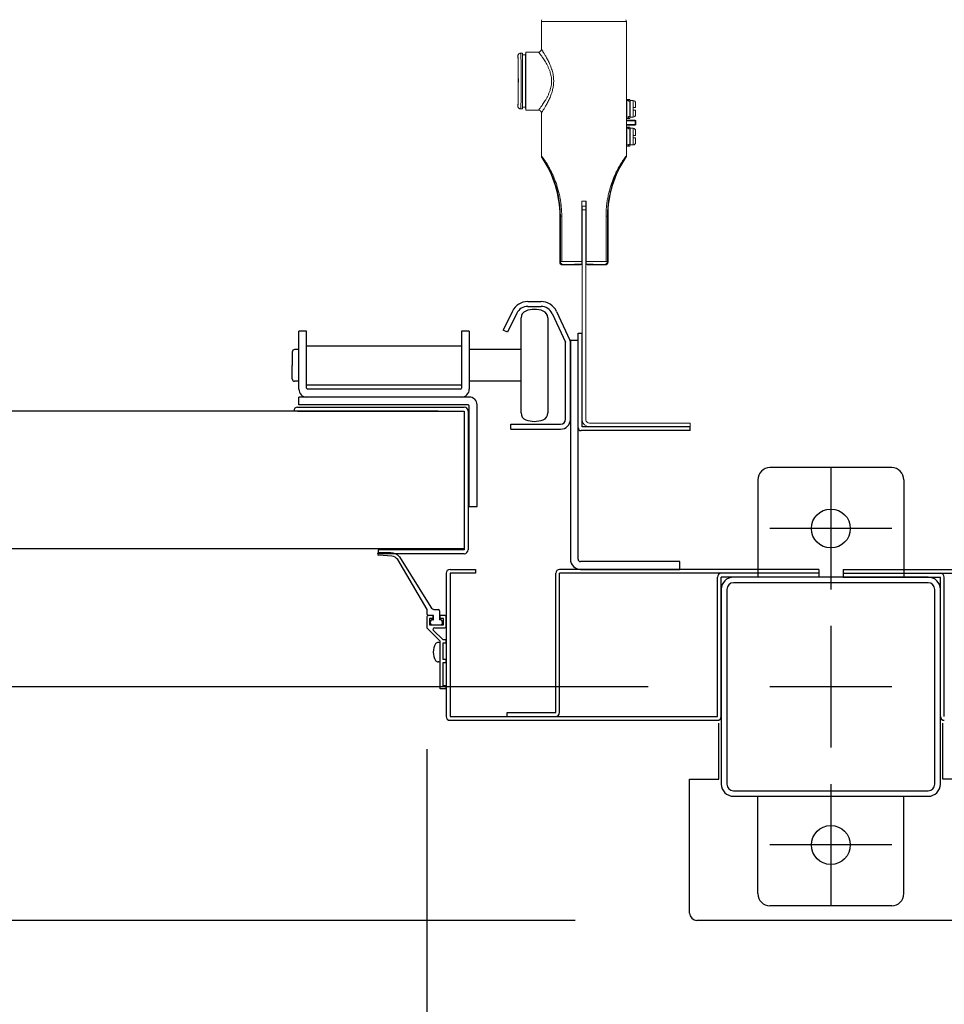
# Model space of a CAD drawing. Extents: x 755 to 41334, y -5742 to 22569.
# Drawn here: x 11871 to 12251, y 10220 to 10624 of the extents above; entities that cross this region are included whole.
import ezdxf

# ---------------------------------------------------------------- set-up
doc = ezdxf.new("R2010")
doc.units = 0
doc.header["$LTSCALE"] = 20
doc.header["$PDMODE"] = 3
doc.header["$PDSIZE"] = 2
doc.linetypes.add('CENTER', pattern=[2, 1.25, -0.25, 0.25, -0.25])
doc.linetypes.add('SLD-Solid', pattern=[0])
doc.layers.get('0').update_dxf_attribs({"linetype": 'CONTINUOUS'})
doc.layers.get('DEFPOINTS').update_dxf_attribs({"linetype": 'CONTINUOUS'})
for name, color, linetype in [('センター', 3, 'CENTER'), ('寸法', 4, 'CONTINUOUS'), ('部品', 7, 'CONTINUOUS'), ('部品1', 7, 'CONTINUOUS')]:
    doc.layers.add(name, color=color, linetype=linetype)
doc.styles.add('STYLE1', font='isocp.shx', dxfattribs={"bigfont": 'bigfont.shx'})
doc.dimstyles.new('INABA_S100-2023', dxfattribs={"dimscale": 100, "dimtxt": 3, "dimasz": 2.5, "dimexe": 1.5, "dimexo": 0.5, "dimgap": 1, "dimtad": 3, "dimdec": 1, "dimdsep": 46, "dimtxsty": 'STYLE1', "dimblk1": 'DOTSMALL', "dimblk2": 'DOTSMALL', "dimsah": 1, "dimcen": 0, "dimclrt": 7, "dimadec": 0, "dimazin": 0, "dimtfac": 1, "dimtdec": 1, "dimtix": 1, "dimtmove": 0, "dimatfit": 3, "dimldrblk": 'DOTSMALL', "dimfxl": 1, "dimtolj": 1, "dimtzin": 0, "dimarcsym": 0})

# ---------------------------------------------------------------- blocks, each defined once
blk = doc.blocks.new('_DOTSMALL')
at = {"color": 0, "linetype": 'ByBlock', "ltscale": 50, "const_width": 0.5}
blk.add_lwpolyline([(-0.0625, 0, 1), (0.0625, 0, 1)], format="xyb", close=True, dxfattribs=at)
blk = doc.blocks.new('*D26')
at = {"layer": 'DEFPOINTS', "color": 0, "ltscale": 50}
for p in [(12179.6, 10350.3), (11552.64, 10254.3), (12149.6, 10254.3)]:
    blk.add_point(p, dxfattribs=at)
at = {"layer": '寸法', "color": 0, "lineweight": -2, "ltscale": 50}
for p, q in [((11552.64, 10350.3), (11552.64, 10600.3)), ((12129.6, 10350.3), (11402.64, 10350.3)), ((11552.64, 10350.3), (11552.64, 10254.3)), ((12099.6, 10254.3), (11402.64, 10254.3)), ((11552.64, 10254.3), (11552.64, 9196.99))]:
    blk.add_line(p, q, dxfattribs=at)
at = {"layer": '寸法', "color": 0, "lineweight": -2, "ltscale": 50, "xscale": 250, "yscale": 250, "zscale": 250}
for p, rotation in [((11552.64, 10350.3), 270), ((11552.64, 10254.3), 90)]:
    blk.add_blockref('_DOTSMALL', p, dxfattribs=dict(at, rotation=rotation))
at = {"layer": '寸法', "color": 7, "ltscale": 50, "insert": (11302.64, 9475.65), "char_height": 300, "attachment_point": 5, "rotation": 90, "style": 'STYLE1'}
blk.add_mtext('\\A1;96', dxfattribs=at)
blk = doc.blocks.new('*D27')
at = {"layer": 'DEFPOINTS', "color": 0, "ltscale": 50}
for p in [(12114.6, 15950.3), (11552.64, 10350.3), (12179.6, 10350.3)]:
    blk.add_point(p, dxfattribs=at)
at = {"layer": '寸法', "color": 0, "lineweight": -2, "ltscale": 50}
for p, q in [((12064.6, 15950.3), (11402.64, 15950.3)), ((11552.64, 15950.3), (11552.64, 10350.3)), ((12129.6, 10350.3), (11402.64, 10350.3))]:
    blk.add_line(p, q, dxfattribs=at)
at = {"layer": '寸法', "color": 0, "lineweight": -2, "ltscale": 50, "xscale": 250, "yscale": 250, "zscale": 250}
for p, rotation in [((11552.64, 15950.3), 90), ((11552.64, 10350.3), 270)]:
    blk.add_blockref('_DOTSMALL', p, dxfattribs=dict(at, rotation=rotation))
at = {"layer": '寸法', "color": 7, "ltscale": 50, "insert": (11302.64, 13150.3), "char_height": 300, "attachment_point": 5, "rotation": 90, "style": 'STYLE1'}
blk.add_mtext('\\A1;5600', dxfattribs=at)
blk = doc.blocks.new('*D79')
at = {"layer": 'DEFPOINTS', "color": 0, "ltscale": 50}
for p in [(6370.6, 10374.71), (12038.6, 10374.71), (12038.6, 7941.96)]:
    blk.add_point(p, dxfattribs=at)
at = {"layer": '寸法', "color": 0, "lineweight": -2, "ltscale": 50}
for p, q in [((6370.6, 10324.71), (6370.6, 7791.96)), ((12038.6, 10324.71), (12038.6, 7791.96)), ((6370.6, 7941.96), (12038.6, 7941.96))]:
    blk.add_line(p, q, dxfattribs=at)
at = {"layer": '寸法', "color": 0, "lineweight": -2, "ltscale": 50, "xscale": 250, "yscale": 250, "zscale": 250, "rotation": 180}
blk.add_blockref('_DOTSMALL', (6370.6, 7941.96), dxfattribs=at)
at = {"layer": '寸法', "color": 0, "lineweight": -2, "ltscale": 50, "xscale": 250, "yscale": 250, "zscale": 250}
blk.add_blockref('_DOTSMALL', (12038.6, 7941.96), dxfattribs=at)
at = {"layer": '寸法', "color": 7, "ltscale": 50, "insert": (9204.6, 8441.96), "char_height": 300, "attachment_point": 5, "style": 'STYLE1'}
blk.add_mtext('\\A1;有効開口部間口\\P5668', dxfattribs=at)
blk = doc.blocks.new('*D81')
at = {"layer": 'DEFPOINTS', "color": 0, "ltscale": 50}
for p in [(12146.6, 10257.3), (12262.6, 10257.3), (12262.6, 7941.96)]:
    blk.add_point(p, dxfattribs=at)
at = {"layer": '寸法', "color": 0, "lineweight": -2, "ltscale": 50}
for p, q in [((12146.6, 10207.3), (12146.6, 7791.96)), ((12262.6, 10207.3), (12262.6, 7791.96)), ((12146.6, 7941.96), (11896.6, 7941.96)), ((12146.6, 7941.96), (12262.6, 7941.96)), ((12146.6, 7941.96), (12262.6, 7941.96)), ((12204.6, 7941.96), (12241.75, 7203.67)), ((12262.6, 7941.96), (12512.6, 7941.96)), ((12241.75, 7203.67), (12876.63, 7203.67))]:
    blk.add_line(p, q, dxfattribs=at)
at = {"layer": '寸法', "color": 0, "lineweight": -2, "ltscale": 50, "xscale": 250, "yscale": 250, "zscale": 250}
blk.add_blockref('_DOTSMALL', (12146.6, 7941.96), dxfattribs=at)
at = {"layer": '寸法', "color": 0, "lineweight": -2, "ltscale": 50, "xscale": 250, "yscale": 250, "zscale": 250, "rotation": 180}
blk.add_blockref('_DOTSMALL', (12262.6, 7941.96), dxfattribs=at)
at = {"layer": '寸法', "color": 7, "ltscale": 50, "insert": (12559.19, 7453.67), "char_height": 300, "attachment_point": 5, "style": 'STYLE1'}
blk.add_mtext('\\A1;116', dxfattribs=at)
blk = doc.blocks.new('*D82')
at = {"layer": 'DEFPOINTS', "color": 0, "ltscale": 50}
for p in [(12370.6, 10374.71), (12262.6, 10257.3), (12262.6, 7941.96)]:
    blk.add_point(p, dxfattribs=at)
at = {"layer": '寸法', "color": 0, "lineweight": -2, "ltscale": 50}
for p, q in [((12370.6, 10324.71), (12370.6, 7791.96)), ((12262.6, 10207.3), (12262.6, 7791.96)), ((12262.6, 7941.96), (12012.6, 7941.96)), ((12370.6, 7941.96), (12262.6, 7941.96)), ((12370.6, 7941.96), (12620.6, 7941.96))]:
    blk.add_line(p, q, dxfattribs=at)
at = {"layer": '寸法', "color": 0, "lineweight": -2, "ltscale": 50, "xscale": 250, "yscale": 250, "zscale": 250}
blk.add_blockref('_DOTSMALL', (12262.6, 7941.96), dxfattribs=at)
at = {"layer": '寸法', "color": 0, "lineweight": -2, "ltscale": 50, "xscale": 250, "yscale": 250, "zscale": 250, "rotation": 180}
blk.add_blockref('_DOTSMALL', (12370.6, 7941.96), dxfattribs=at)
at = {"layer": '寸法', "color": 7, "ltscale": 50, "insert": (12666.5, 8152.89), "char_height": 300, "attachment_point": 5, "style": 'STYLE1'}
blk.add_mtext('\\A1;108', dxfattribs=at)
blk = doc.blocks.new('*D85')
at = {"layer": 'DEFPOINTS', "color": 0, "ltscale": 50}
for p in [(12038.6, 10374.71), (12146.6, 10257.3), (12146.6, 7941.96)]:
    blk.add_point(p, dxfattribs=at)
at = {"layer": '寸法', "color": 0, "lineweight": -2, "ltscale": 50}
for p, q in [((12038.6, 10324.71), (12038.6, 7791.96)), ((12146.6, 10207.3), (12146.6, 7791.96)), ((12038.6, 7941.96), (11788.6, 7941.96)), ((12038.6, 7941.96), (12146.6, 7941.96)), ((12146.6, 7941.96), (12396.6, 7941.96))]:
    blk.add_line(p, q, dxfattribs=at)
at = {"layer": '寸法', "color": 0, "lineweight": -2, "ltscale": 50, "xscale": 250, "yscale": 250, "zscale": 250}
blk.add_blockref('_DOTSMALL', (12038.6, 7941.96), dxfattribs=at)
at = {"layer": '寸法', "color": 0, "lineweight": -2, "ltscale": 50, "xscale": 250, "yscale": 250, "zscale": 250, "rotation": 180}
blk.add_blockref('_DOTSMALL', (12146.6, 7941.96), dxfattribs=at)
at = {"layer": '寸法', "color": 7, "ltscale": 50, "insert": (11742.7, 8152.89), "char_height": 300, "attachment_point": 5, "style": 'STYLE1'}
blk.add_mtext('\\A1;108', dxfattribs=at)

msp = doc.modelspace()

# ---------------------------------------------------------------- linework, layer by layer
at = {"layer": 'センター', "ltscale": 5}
for p, q in [((12204.6, 10440.3), (12204.6, 10390.3)), ((12229.6, 10415.3), (12179.6, 10415.3)), ((12204.6, 10375.3), (12204.6, 10325.3)), ((12229.6, 10350.3), (12179.6, 10350.3)), ((12204.6, 10310.3), (12204.6, 10260.3)), ((12229.6, 10285.3), (12179.6, 10285.3))]:
    msp.add_line(p, q, dxfattribs=at)
at = {"layer": '部品', "linetype": 'SLD-Solid', "lineweight": 15}
for p, q in [((12120.62, 10623.63), (12085.7, 10623.63)), ((12085.7, 10623.63), (12085.7, 10612.19)), ((12120.62, 10568.35), (12120.62, 10623.63)), ((12120.62, 10592.3), (12120.62, 10623.63)), ((12076.06, 10609.34), (12076.06, 10608.61)), ((12077.91, 10610.51), (12077.23, 10610.51)), ((12077.91, 10587.65), (12077.91, 10610.51)), ((12077.97, 10609.85), (12077.91, 10610.51)), ((12077.97, 10588.31), (12077.97, 10609.85)), ((12079.24, 10609.85), (12077.97, 10609.85)), ((12079.34, 10611.02), (12079.24, 10609.85)), ((12079.24, 10588.31), (12079.24, 10609.85)), ((12079.34, 10611.02), (12079.34, 10587.14)), ((12084.53, 10611.02), (12079.34, 10611.02)), ((12076.06, 10589.56), (12076.06, 10588.82)), ((12120.62, 10590.94), (12120.63, 10590.83)), ((12120.63, 10591.58), (12121.47, 10591.58)), ((12120.63, 10591.58), (12120.63, 10591.08)), ((12120.63, 10591.08), (12120.63, 10590.87)), ((12121.47, 10591.08), (12120.63, 10591.08)), ((12120.63, 10590.87), (12120.83, 10590.87)), ((12120.63, 10590.83), (12120.63, 10590.87)), ((12120.63, 10590.83), (12120.63, 10584.53)), ((12120.83, 10590.87), (12120.83, 10584.5)), ((12121.47, 10591.58), (12121.47, 10591.08)), ((12121.98, 10591.58), (12121.47, 10591.58)), ((12121.47, 10591.08), (12121.47, 10590.87)), ((12121.47, 10590.87), (12121.98, 10590.87)), ((12121.98, 10591.58), (12121.98, 10590.87)), ((12121.98, 10584.5), (12121.98, 10590.87)), ((12122.23, 10589.46), (12121.98, 10589.46)), ((12123.41, 10591.08), (12122.23, 10591.08)), ((12122.23, 10591.08), (12122.23, 10584.28)), ((12123.41, 10588.18), (12123.41, 10591.08)), ((12077.23, 10587.65), (12077.91, 10587.65)), ((12077.91, 10587.65), (12077.97, 10588.31)), ((12077.97, 10588.31), (12079.24, 10588.31)), ((12079.24, 10588.31), (12079.34, 10587.14)), ((12084.53, 10587.14), (12079.34, 10587.14)), ((12085.7, 10585.98), (12085.7, 10568.35)), ((12120.66, 10588.51), (12120.63, 10588.51)), ((12120.78, 10586.86), (12120.63, 10586.86)), ((12120.72, 10588.51), (12120.66, 10588.51)), ((12120.83, 10588.51), (12120.72, 10588.51)), ((12120.83, 10586.86), (12120.78, 10586.86)), ((12121.98, 10585.91), (12122.23, 10585.91)), ((12123.41, 10588.18), (12123.41, 10587.19)), ((12123.41, 10584.28), (12123.41, 10587.19)), ((12120.62, 10584.43), (12120.63, 10584.53)), ((12120.62, 10583), (12120.62, 10583.13)), ((12120.62, 10580.85), (12120.62, 10580.98)), ((12120.63, 10584.53), (12120.63, 10584.5)), ((12120.63, 10584.5), (12120.63, 10584.29)), ((12120.63, 10584.5), (12120.83, 10584.5)), ((12120.63, 10584.29), (12121.47, 10584.29)), ((12120.63, 10584.29), (12120.63, 10583.78)), ((12120.63, 10583.78), (12121.47, 10583.78)), ((12120.75, 10582.97), (12124.27, 10582.97)), ((12124.27, 10582.72), (12120.75, 10582.72)), ((12120.75, 10581.26), (12124.27, 10581.26)), ((12124.27, 10581.01), (12120.75, 10581.01)), ((12121.47, 10584.5), (12121.98, 10584.5)), ((12121.47, 10584.5), (12121.47, 10584.29)), ((12121.47, 10584.29), (12121.47, 10583.78)), ((12121.47, 10583.78), (12121.98, 10583.78)), ((12121.98, 10584.5), (12121.98, 10583.78)), ((12122.23, 10584.28), (12123.41, 10584.28)), ((12124.27, 10582.97), (12124.27, 10582.72)), ((12124.27, 10581.26), (12124.27, 10582.72)), ((12124.27, 10582.72), (12124.53, 10582.72)), ((12124.27, 10581.26), (12124.53, 10581.26)), ((12124.27, 10581.26), (12124.27, 10581.01)), ((12124.53, 10582.72), (12124.53, 10581.26)), ((12120.62, 10579.54), (12120.63, 10579.43)), ((12120.63, 10580.18), (12121.47, 10580.18)), ((12120.63, 10580.18), (12120.63, 10579.68)), ((12120.63, 10579.68), (12120.63, 10579.47)), ((12121.47, 10579.68), (12120.63, 10579.68)), ((12120.63, 10579.47), (12120.83, 10579.47)), ((12120.63, 10579.47), (12120.63, 10579.43)), ((12120.63, 10579.43), (12120.63, 10573.13)), ((12120.63, 10577.11), (12120.66, 10577.11)), ((12120.66, 10577.11), (12120.72, 10577.11)), ((12120.72, 10577.11), (12120.83, 10577.11)), ((12120.83, 10579.47), (12120.83, 10573.1)), ((12121.47, 10580.18), (12121.47, 10579.68)), ((12121.98, 10580.18), (12121.47, 10580.18)), ((12121.47, 10579.68), (12121.47, 10579.47)), ((12121.47, 10579.47), (12121.98, 10579.47)), ((12121.98, 10580.18), (12121.98, 10579.47)), ((12121.98, 10573.1), (12121.98, 10579.47)), ((12122.23, 10578.06), (12121.98, 10578.06)), ((12123.41, 10579.68), (12122.23, 10579.68)), ((12122.23, 10579.68), (12122.23, 10572.88)), ((12123.41, 10576.78), (12123.41, 10579.68)), ((12123.41, 10576.78), (12123.41, 10575.79)), ((12120.62, 10573.03), (12120.63, 10573.13)), ((12120.78, 10575.46), (12120.63, 10575.46)), ((12120.63, 10573.13), (12120.63, 10573.1)), ((12120.63, 10573.1), (12120.63, 10572.89)), ((12120.63, 10573.1), (12120.83, 10573.1)), ((12120.63, 10572.89), (12121.47, 10572.89)), ((12120.63, 10572.89), (12120.63, 10572.38)), ((12120.83, 10575.46), (12120.78, 10575.46)), ((12121.47, 10573.1), (12121.98, 10573.1)), ((12121.47, 10573.1), (12121.47, 10572.89)), ((12121.47, 10572.89), (12121.47, 10572.38)), ((12121.98, 10574.51), (12122.23, 10574.51)), ((12121.98, 10573.1), (12121.98, 10572.38)), ((12122.23, 10572.88), (12123.41, 10572.88)), ((12123.41, 10572.88), (12123.41, 10575.79)), ((12120.62, 10568.35), (12120.62, 10571.68)), ((12120.63, 10572.38), (12121.47, 10572.38)), ((12121.47, 10572.38), (12121.98, 10572.38)), ((12102.29, 10525), (12102.29, 10549.71)), ((12102.29, 10549.71), (12104.04, 10549.71)), ((12102.3, 10549.71), (12102.3, 10525.83)), ((12104.03, 10549.71), (12104.03, 10525.83)), ((12104.04, 10549.71), (12104.04, 10525)), ((12102.4, 10547.75), (12103.92, 10547.75)), ((12102.4, 10546.23), (12102.4, 10547.75)), ((12103.92, 10546.23), (12102.4, 10546.23)), ((12102.4, 10462.49), (12102.4, 10546.23)), ((12103.92, 10547.75), (12103.92, 10546.23)), ((12103.92, 10546.23), (12103.92, 10462.49)), ((12093.5, 10543.61), (12093.26, 10543.61)), ((12093.26, 10543.61), (12093.26, 10524.71)), ((12094.06, 10543.61), (12093.5, 10543.61)), ((12093.5, 10524.95), (12093.5, 10543.61)), ((12094.06, 10543.61), (12094.06, 10524.95)), ((12112.27, 10524.95), (12112.27, 10543.61)), ((12112.82, 10543.61), (12112.27, 10543.61)), ((12112.82, 10543.61), (12113.07, 10543.61)), ((12112.82, 10543.61), (12112.82, 10524.95)), ((12113.07, 10524.71), (12113.07, 10543.61)), ((12093.26, 10524.71), (12093.5, 10524.95)), ((12094.06, 10524.95), (12093.5, 10524.95)), ((12102.3, 10525.83), (12102.31, 10524.19)), ((12102.4, 10525.83), (12102.3, 10525.83)), ((12102.31, 10524.19), (12102.4, 10524.19)), ((12104.03, 10525.83), (12103.92, 10525.83)), ((12103.92, 10524.19), (12104.02, 10524.19)), ((12104.03, 10525.83), (12104.02, 10524.19)), ((12112.27, 10524.95), (12112.82, 10524.95)), ((12112.82, 10524.95), (12113.07, 10524.71)), ((12094.67, 10523.79), (12094.42, 10523.54)), ((12094.42, 10523.54), (12101.44, 10523.54)), ((12101.44, 10523.54), (12101.56, 10523.79)), ((12101.56, 10523.79), (12102.4, 10523.79)), ((12101.58, 10523.79), (12102.4, 10523.79)), ((12102.32, 10523.82), (12102.31, 10523.83)), ((12102.4, 10523.82), (12102.32, 10523.82)), ((12104.01, 10523.82), (12103.92, 10523.82)), ((12103.92, 10523.79), (12104.74, 10523.79)), ((12103.92, 10523.79), (12104.76, 10523.79)), ((12104.02, 10523.83), (12104.01, 10523.82)), ((12104.67, 10523.61), (12104.86, 10523.59)), ((12104.76, 10523.79), (12104.86, 10523.59)), ((12106.79, 10523.54), (12111.9, 10523.54)), ((12106.79, 10523.54), (12106.79, 10523.54)), ((12111.9, 10523.54), (12111.66, 10523.79)), ((12102.4, 10462.49), (12102.4, 10460.15)), ((12102.4, 10460.15), (12102.42, 10459.85)), ((12103.92, 10460.15), (12103.92, 10462.49)), ((12103.92, 10460.15), (12103.95, 10459.85)), ((12105.45, 10458.63), (12142.79, 10458.63)), ((12142.79, 10457.1), (12105.45, 10457.1)), ((12142.79, 10458.63), (12146.85, 10458.63)), ((12146.85, 10457.1), (12142.79, 10457.1)), ((12146.85, 10458.63), (12146.85, 10457.1))]:
    msp.add_line(p, q, dxfattribs=at)
at = {"layer": '部品', "linetype": 'Continuous'}
for p, q in [((12080.1, 10508.5), (12085.6, 10508.5)), ((12073.81, 10504.57), (12070.01, 10496.78)), ((12080.1, 10506.5), (12085.6, 10506.5)), ((12091.94, 10504.46), (12097.41, 10492.73)), ((12075.61, 10503.69), (12071.81, 10495.9)), ((12090.13, 10503.61), (12095.6, 10491.89)), ((11989.29, 10496.3), (11986.09, 10496.3)), ((11986.09, 10472.5), (11986.09, 10496.3)), ((11989.29, 10473), (11989.29, 10496.3)), ((12056.09, 10496.3), (12052.89, 10496.3)), ((12052.89, 10496.3), (12052.89, 10473)), ((12056.09, 10496.3), (12056.09, 10472.5)), ((12071.81, 10495.9), (12070.01, 10496.78)), ((12095.6, 10460.1), (12095.6, 10491.89)), ((12097.6, 10492.5), (12097.6, 10402.7)), ((12100.8, 10492.5), (12097.6, 10492.5)), ((12097.6, 10460.1), (12097.6, 10491.89)), ((12100.8, 10456.7), (12100.8, 10495.5)), ((12100.8, 10402.7), (12100.8, 10492.5)), ((12102.4, 10457.1), (12102.4, 10495.5)), ((12052.89, 10490.25), (11989.29, 10490.25)), ((11989.29, 10474.35), (12052.89, 10474.35)), ((12052.39, 10472.5), (11989.79, 10472.5)), ((11986.09, 10466.1), (11986.09, 10469.3)), ((12056.09, 10469.3), (11986.09, 10469.3)), ((12055.59, 10466.1), (11986.09, 10466.1)), ((12056.09, 10424.3), (12056.09, 10465.6)), ((12059.29, 10424.3), (12059.29, 10466.1)), ((12073.1, 10458.1), (12093.6, 10458.1)), ((12073.1, 10456.1), (12073.1, 10458.1)), ((12073.1, 10456.1), (12093.6, 10456.1)), ((12056.09, 10424.3), (12059.29, 10424.3)), ((12142.6, 10401.7), (12101.8, 10401.7)), ((12142.6, 10398.5), (12142.6, 10401.7)), ((12101.8, 10398.5), (12142.6, 10398.5))]:
    msp.add_line(p, q, dxfattribs=at)
at = {"layer": '部品'}
for p, q in [((12077.35, 10462.76), (12077.35, 10501.84)), ((12088.35, 10501.84), (12088.35, 10462.76)), ((12100.8, 10495.5), (12102.4, 10495.5)), ((11983.35, 10487.8), (11983.35, 10482.3)), ((11986.09, 10488.8), (11984.35, 10488.8)), ((12077.35, 10488.8), (12056.09, 10488.8)), ((11983.35, 10476.8), (11983.35, 10482.3)), ((11986.09, 10475.8), (11984.35, 10475.8)), ((12077.35, 10475.8), (12056.09, 10475.8)), ((12043.34, 10463.55), (6365.86, 10463.55)), ((11985.6, 10465.15), (12054, 10465.15)), ((11985.6, 10463.55), (12054, 10463.55)), ((12054, 10463.55), (12054, 10406.55)), ((12054, 10463.55), (12054, 10463.55)), ((12055.6, 10463.55), (12055.6, 10406.55)), ((12054, 10456.55), (12054, 10456.55)), ((12146.8, 10455.5), (12102, 10455.5)), ((12146.8, 10457.1), (12102.4, 10457.1)), ((12146.8, 10455.5), (12146.8, 10457.1)), ((6355.2, 10407.05), (12054, 10407.05)), ((12054, 10406.55), (12018.6, 10406.55)), ((12018.6, 10406.55), (12018.6, 10404.95)), ((12054, 10404.95), (12018.6, 10404.95)), ((12023.83, 10405.3), (12018.93, 10405.3)), ((12024.24, 10403.95), (12018.93, 10404.3)), ((12027.45, 10403.68), (12040.28, 10383.04)), ((12038.85, 10382), (12026.74, 10402.5)), ((12038.6, 10379), (12038.6, 10374.71)), ((12038.85, 10380), (12038.85, 10382)), ((12041.1, 10379.5), (12039.1, 10379.5)), ((12041.35, 10379.5), (12039.35, 10379.5)), ((12041.1, 10379.5), (12041.1, 10378.3)), ((12041.35, 10377.8), (12041.35, 10379.5)), ((12042.04, 10382), (12043.35, 10382)), ((12043.85, 10381.5), (12043.85, 10377.8)), ((12046.1, 10379.5), (12044.1, 10379.5)), ((12044.1, 10378.3), (12044.1, 10379.5)), ((12046.6, 10375), (12046.6, 10379)), ((12038.75, 10374.35), (12044.1, 10369)), ((12041.1, 10378.3), (12039.75, 10378.3)), ((12039.75, 10378.3), (12039.75, 10375.7)), ((12039.75, 10375.7), (12045.45, 10375.7)), ((12041.1, 10377.8), (12041.35, 10377.8)), ((12041.1, 10375.7), (12044.1, 10375.7)), ((12041.75, 10374.5), (12046.1, 10374.5)), ((12044.1, 10377.8), (12043.85, 10377.8)), ((12045.45, 10378.3), (12044.1, 10378.3)), ((12045.45, 10375.7), (12045.45, 10378.3)), ((12041.32, 10373.48), (12045.3, 10369.5)), ((12043.6, 10368.5), (12043.3, 10368.5)), ((12044.1, 10349.5), (12044.1, 10369)), ((12046.6, 10369.5), (12045.3, 10369.5)), ((12045.3, 10361.5), (12045.3, 10368.3)), ((12045.3, 10368.3), (12046.6, 10368.3)), ((12046.6, 10368.3), (12046.6, 10369.5)), ((12043.6, 10360.5), (12043.3, 10360.5)), ((12046.6, 10361.5), (12045.3, 10361.5)), ((12045.3, 10350.7), (12045.3, 10360.3)), ((12045.3, 10360.3), (12046.6, 10360.3)), ((12046.6, 10360.3), (12046.6, 10361.5)), ((12046.6, 10350.7), (12045.3, 10350.7)), ((12046.6, 10349.5), (12046.6, 10350.7)), ((12046.6, 10349.5), (12044.1, 10349.5))]:
    msp.add_line(p, q, dxfattribs=at)
at = {"layer": '部品', "linetype": 'SLD-Solid', "lineweight": 15}
for centre, radius, start, end in [((12086.87, 10623.63), 1.17, 145, 180), ((12119.46, 10623.63), 1.17, 0, 35), ((12084.53, 10612.19), 1.17, 270, 0), ((12123.41, 10590.07), 1.02, 0, 90), ((12084.53, 10585.98), 1.17, 0, 90), ((12123.41, 10585.3), 1.02, 270, 0), ((12124.27, 10582.72), 0.254, 0.0056, 89.9944), ((12124.27, 10581.26), 0.254, 270.0048, 359.9952), ((12123.41, 10578.67), 1.02, 0, 90), ((12123.41, 10573.9), 1.02, 270, 0), ((12050.13, 10543.61), 43.13, 0, 33.9609), ((12156.2, 10543.61), 43.13, 146.0391, 180), ((12094.67, 10524.95), 1.17, 180.0203, 269.9797), ((12111.66, 10524.95), 1.17, 270.0203, 359.9797), ((12105.45, 10460.15), 3.05, 185.7207, 270), ((12105.45, 10460.15), 1.52, 191.4995, 270)]:
    msp.add_arc(centre, radius, start, end, dxfattribs=at)
at = {"layer": '部品', "linetype": 'Continuous'}
for centre, radius, start, end in [((12080.1, 10501.5), 7, 90, 154), ((12085.6, 10501.5), 7, 25, 90), ((12080.1, 10501.5), 5, 90, 154), ((12085.6, 10501.5), 5, 25, 90), ((12095.6, 10491.89), 2, 0, 25), ((11989.29, 10472.5), 3.2, 180, 270), ((11989.79, 10473), 0.5, 180, 270), ((12052.39, 10473), 0.5, 270, 0), ((12052.89, 10472.5), 3.2, 270, 0), ((12056.09, 10466.1), 3.2, 0, 90), ((12055.59, 10465.6), 0.5, 0, 90), ((12093.6, 10460.1), 4, 270, 0), ((12093.6, 10460.1), 2, 270, 0), ((12101.8, 10402.7), 4.2, 180, 270), ((12101.8, 10402.7), 1, 180, 270)]:
    msp.add_arc(centre, radius, start, end, dxfattribs=at)
at = {"layer": '部品'}
for centre, radius, start, end in [((12080.35, 10501.84), 3, 110.9248, 180), ((12082.85, 10495.3), 10, 69.0752, 110.9248), ((12085.35, 10501.84), 3, 0, 69.0752), ((11984.35, 10487.8), 1, 90, 180), ((11984.35, 10476.8), 1, 180, 270), ((11985.6, 10463.55), 1.6, 90, 180), ((12054, 10463.55), 1.6, 0, 90), ((12080.35, 10462.76), 3, 180, 249.0752), ((12082.85, 10469.3), 10, 249.0752, 290.9248), ((12085.35, 10462.76), 3, 290.9248, 0), ((12102, 10456.7), 1.2, 180, 270), ((12018.94, 10404.8), 0.5, 90.3596, 268.8529), ((12023.75, 10400.3), 5, 42.4547, 89.0924), ((12023.72, 10400.18), 3.81, 37.4664, 82.1068), ((12054, 10406.55), 1.6, 270, 0), ((12042.04, 10384), 2, 208.6738, 270), ((12039.1, 10379), 0.5, 90, 180), ((12039.35, 10380), 0.5, 180, 270), ((12043.35, 10381.5), 0.5, 0, 90), ((12046.1, 10379), 0.5, 0, 90), ((12039.1, 10374.71), 0.5, 180, 225), ((12041.1, 10376.75), 1.05, 90, 180), ((12041.1, 10376.75), 1.05, 180, 270), ((12041.75, 10373.9), 0.6, 90, 225), ((12044.1, 10376.75), 1.05, 0, 90), ((12044.1, 10376.75), 1.05, 270, 0), ((12046.1, 10375), 0.5, 270, 0), ((12047.8, 10364.5), 6.5, 148.1092, 211.8908), ((12043.3, 10367.3), 1.2, 90, 148.1092), ((12043.6, 10368), 0.5, 0, 90), ((12043.3, 10361.7), 1.2, 211.8908, 270), ((12043.6, 10361), 0.5, 270, 0)]:
    msp.add_arc(centre, radius, start, end, dxfattribs=at)
at = {"layer": '部品', "linetype": 'SLD-Solid', "lineweight": 15}
for centre, major_axis, ratio, start_param, end_param in [((12076.06, 10599.08), (0, -10.26), 0.017455, 2.886582, 3.14358), ((12076.06, 10599.08), (0, -10.26), 0.017455, 0.31465, 2.886582), ((12077.23, 10599.08), (0, -11.43), 0.015671, 0, 3.141593), ((12076.06, 10599.08), (0, -9.52), 0.017455, 0, 3.141593), ((12076.06, 10599.08), (0, -10.26), 0.017455, 6.281198, 6.597836), ((12094.42, 10524.71), (-0.826, -0.826), 0.999695, 5.497939, 7.068431), ((12094.42, 10524.71), (0.826, 0.826), 0.999695, 2.356347, 3.926839), ((12103.16, 10524.71), (17.46, 0), 0.016287, 1.620967, 2.119213), ((12102.32, 10524.33), (0, -0.508), 0.017455, 4.974188, 6.265732), ((12104.01, 10524.33), (0, -0.508), 0.017455, 0.017453, 1.308997), ((12103.16, 10524.71), (17.46, 0), 0.016287, 1.022379, 1.520245), ((12111.9, 10524.71), (0.826, -0.826), 0.999695, 5.497939, 7.068431), ((12111.9, 10524.71), (-0.826, 0.826), 0.999695, 2.356347, 3.926839), ((12103.16, 10523.54), (16.29, 0), 0.017455, 1.623336, 2.119213), ((12101.44, 10524.31), (-0.341, -0.682), 0.99981, 0.463541, 1.286856), ((12101.44, 10524.31), (-0.341, -0.682), 0.99981, 0.463541, 1.286856), ((12103.16, 10523.54), (16.29, 0), 0.017455, 1.022379, 1.517849), ((12104.85, 10524.37), (0.178, -0.755), 0.980675, 5.326244, 5.807504), ((12104.01, 10523.54), (2.78, 0), 0.017455, 0.017453, 1.261073)]:
    msp.add_ellipse(centre, major_axis=major_axis, ratio=ratio, start_param=start_param, end_param=end_param, dxfattribs=at)
for points, knots in [([(12076.06, 10609.34), (12076.07, 10609.48), (12076.1, 10609.74), (12076.3, 10610.09), (12076.6, 10610.35), (12076.93, 10610.49), (12077.14, 10610.51), (12077.23, 10610.51)], [0, 0, 0, 0, 0.214657, 0.429312, 0.643985, 0.858686, 1, 1, 1, 1]), ([(12077.23, 10610.51), (12077.1, 10610.5), (12076.83, 10610.47), (12076.48, 10610.27), (12076.22, 10609.98), (12076.08, 10609.65), (12076.07, 10609.43), (12076.06, 10609.34)], [0, 0, 0, 0, 0.214729, 0.429457, 0.644175, 0.858868, 1, 1, 1, 1]), ([(12084.53, 10587.14), (12084.54, 10587.16), (12084.56, 10587.19), (12084.73, 10587.4), (12084.97, 10587.73), (12085.32, 10588.18), (12085.73, 10588.75), (12086.21, 10589.44), (12086.75, 10590.24), (12087.32, 10591.15), (12087.89, 10592.14), (12088.44, 10593.2), (12088.95, 10594.34), (12089.35, 10595.45), (12089.64, 10596.52), (12089.82, 10597.51), (12089.92, 10598.53), (12089.92, 10599.55), (12089.83, 10600.57), (12089.65, 10601.62), (12089.35, 10602.73), (12088.93, 10603.87), (12088.43, 10604.99), (12087.89, 10606.03), (12087.34, 10606.99), (12086.78, 10607.88), (12086.27, 10608.64), (12085.83, 10609.28), (12085.44, 10609.81), (12085.12, 10610.25), (12084.86, 10610.59), (12084.67, 10610.84), (12084.55, 10610.99), (12084.54, 10611.01), (12084.53, 10611.02)], [0, 0, 0, 0, 0.03239, 0.064931, 0.097345, 0.130527, 0.163831, 0.197048, 0.232626, 0.2683, 0.303889, 0.338521, 0.373233, 0.407812, 0.433821, 0.4599, 0.485877, 0.511823, 0.537876, 0.563841, 0.594014, 0.628051, 0.662214, 0.696299, 0.730727, 0.76523, 0.799647, 0.829192, 0.858796, 0.88832, 0.916547, 0.944852, 0.973062, 1, 1, 1, 1]), ([(12085.7, 10612.19), (12085.71, 10612.18), (12085.72, 10612.16), (12085.8, 10612.04), (12085.91, 10611.87), (12086.06, 10611.63), (12086.25, 10611.34), (12086.47, 10610.99), (12086.73, 10610.58), (12087.01, 10610.12), (12087.33, 10609.58), (12087.68, 10608.96), (12088.06, 10608.26), (12088.46, 10607.51), (12088.85, 10606.7), (12089.23, 10605.85), (12089.59, 10604.96), (12089.93, 10604.02), (12090.24, 10602.96), (12090.47, 10601.95), (12090.63, 10601), (12090.72, 10600.17), (12090.76, 10599.33), (12090.75, 10598.48), (12090.69, 10597.65), (12090.58, 10596.83), (12090.43, 10596.02), (12090.22, 10595.14), (12089.95, 10594.23), (12089.62, 10593.28), (12089.25, 10592.36), (12088.86, 10591.48), (12088.46, 10590.66), (12088.05, 10589.88), (12087.65, 10589.16), (12087.28, 10588.5), (12086.94, 10587.93), (12086.63, 10587.43), (12086.36, 10586.99), (12086.12, 10586.63), (12085.94, 10586.34), (12085.8, 10586.14), (12085.72, 10586), (12085.71, 10585.98), (12085.7, 10585.98)], [0, 0, 0, 0, 0.026324, 0.046754, 0.067185, 0.088215, 0.109246, 0.130782, 0.15232, 0.174348, 0.196377, 0.221744, 0.247113, 0.273035, 0.298957, 0.324546, 0.350133, 0.376329, 0.402521, 0.433593, 0.4536, 0.473606, 0.494158, 0.51471, 0.534672, 0.554634, 0.575103, 0.595573, 0.621542, 0.647516, 0.674169, 0.700825, 0.727034, 0.753244, 0.78005, 0.806853, 0.830993, 0.855131, 0.879955, 0.904776, 0.92812, 0.951462, 0.975731, 1, 1, 1, 1]), ([(12077.23, 10587.65), (12077.1, 10587.67), (12076.83, 10587.69), (12076.48, 10587.89), (12076.22, 10588.19), (12076.08, 10588.52), (12076.07, 10588.74), (12076.06, 10588.82)], [0, 0, 0, 0, 0.214729, 0.429457, 0.644175, 0.858868, 1, 1, 1, 1]), ([(12076.06, 10588.82), (12076.07, 10588.69), (12076.1, 10588.43), (12076.3, 10588.08), (12076.6, 10587.81), (12076.93, 10587.67), (12077.14, 10587.66), (12077.23, 10587.65)], [0, 0, 0, 0, 0.214657, 0.429312, 0.643985, 0.858686, 1, 1, 1, 1]), ([(12124.43, 10588.18), (12124.43, 10588.31), (12124.43, 10588.57), (12124.43, 10588.94), (12124.43, 10589.26), (12124.43, 10589.55), (12124.43, 10589.78), (12124.43, 10589.94), (12124.43, 10590.05), (12124.43, 10590.06), (12124.43, 10590.07)], [0, 0, 0, 0, 0.125379, 0.249955, 0.375015, 0.500001, 0.625156, 0.750048, 0.874706, 1, 1, 1, 1]), ([(12120.78, 10586.86), (12120.77, 10587.04), (12120.74, 10587.41), (12120.7, 10588), (12120.67, 10588.35), (12120.66, 10588.51)], [0, 0, 0, 0, 0.3441169, 0.688248, 1, 1, 1, 1]), ([(12120.83, 10587), (12120.82, 10587.19), (12120.79, 10587.56), (12120.75, 10588.1), (12120.73, 10588.4), (12120.72, 10588.51)], [0, 0, 0, 0, 0.377788, 0.755593, 1, 1, 1, 1]), ([(12123.41, 10588.18), (12123.53, 10588.18), (12123.75, 10588.18), (12124.06, 10588.18), (12124.28, 10588.18), (12124.41, 10588.18), (12124.42, 10588.18), (12124.43, 10588.18)], [0, 0, 0, 0, 0.211106, 0.422185, 0.634061, 0.848114, 1, 1, 1, 1]), ([(12123.41, 10587.19), (12123.53, 10587.19), (12123.75, 10587.19), (12124.06, 10587.19), (12124.28, 10587.19), (12124.41, 10587.19), (12124.42, 10587.19), (12124.43, 10587.19)], [0, 0, 0, 0, 0.211106, 0.422185, 0.634061, 0.848114, 1, 1, 1, 1]), ([(12124.43, 10585.3), (12124.43, 10585.31), (12124.43, 10585.32), (12124.43, 10585.43), (12124.43, 10585.59), (12124.43, 10585.82), (12124.43, 10586.1), (12124.43, 10586.43), (12124.43, 10586.8), (12124.43, 10587.06), (12124.43, 10587.19)], [0, 0, 0, 0, 0.125379, 0.249955, 0.375015, 0.500001, 0.625156, 0.750048, 0.874706, 1, 1, 1, 1]), ([(12120.7, 10582.98), (12120.69, 10582.98), (12120.68, 10582.99), (12120.66, 10583.01), (12120.64, 10583.03), (12120.63, 10583.05), (12120.63, 10583.07), (12120.62, 10583.08), (12120.62, 10583.08), (12120.62, 10583.08), (12120.62, 10583.08), (12120.62, 10583.08)], [0, 0, 0, 0, 0.098183, 0.301874, 0.473885, 0.616486, 0.72293, 0.791299, 0.852042, 0.932736, 1, 1, 1, 1]), ([(12120.75, 10582.72), (12120.75, 10582.72), (12120.74, 10582.73), (12120.7, 10582.79), (12120.64, 10582.88), (12120.63, 10582.97), (12120.62, 10583)], [0, 0, 0, 0, 0.010121, 0.093206, 0.715525, 1, 1, 1, 1]), ([(12120.62, 10580.98), (12120.63, 10581.01), (12120.64, 10581.1), (12120.7, 10581.19), (12120.74, 10581.25), (12120.75, 10581.26), (12120.75, 10581.26)], [0, 0, 0, 0, 0.284475, 0.906789, 0.989874, 1, 1, 1, 1]), ([(12120.62, 10580.89), (12120.62, 10580.89), (12120.62, 10580.89), (12120.62, 10580.9), (12120.62, 10580.9), (12120.63, 10580.92), (12120.64, 10580.94), (12120.66, 10580.97), (12120.69, 10580.99), (12120.72, 10581.01), (12120.74, 10581), (12120.75, 10581)], [0, 0, 0, 0, 0.043428, 0.118348, 0.179778, 0.241137, 0.373334, 0.531599, 0.723101, 0.930037, 1, 1, 1, 1]), ([(12120.75, 10582.97), (12120.75, 10582.97), (12120.75, 10582.96), (12120.75, 10582.92), (12120.75, 10582.86), (12120.75, 10582.78), (12120.75, 10582.74), (12120.75, 10582.72)], [0, 0, 0, 0, 0.213424, 0.426923, 0.640426, 0.853923, 1, 1, 1, 1]), ([(12120.75, 10581.26), (12120.75, 10581.24), (12120.75, 10581.19), (12120.75, 10581.12), (12120.75, 10581.06), (12120.75, 10581.01), (12120.75, 10581.01), (12120.75, 10581.01)], [0, 0, 0, 0, 0.146076, 0.359568, 0.573037, 0.786513, 1, 1, 1, 1]), ([(12120.78, 10575.46), (12120.77, 10575.64), (12120.74, 10576.01), (12120.7, 10576.6), (12120.67, 10576.95), (12120.66, 10577.11)], [0, 0, 0, 0, 0.344117, 0.688248, 1, 1, 1, 1]), ([(12120.83, 10575.6), (12120.82, 10575.79), (12120.79, 10576.16), (12120.75, 10576.7), (12120.73, 10577), (12120.72, 10577.11)], [0, 0, 0, 0, 0.377787, 0.755593, 1, 1, 1, 1]), ([(12123.41, 10576.78), (12123.53, 10576.78), (12123.75, 10576.78), (12124.06, 10576.78), (12124.28, 10576.78), (12124.41, 10576.78), (12124.42, 10576.78), (12124.43, 10576.78)], [0, 0, 0, 0, 0.211106, 0.422185, 0.634061, 0.848114, 1, 1, 1, 1]), ([(12124.43, 10576.78), (12124.43, 10576.91), (12124.43, 10577.17), (12124.43, 10577.54), (12124.43, 10577.86), (12124.43, 10578.15), (12124.43, 10578.38), (12124.43, 10578.54), (12124.43, 10578.65), (12124.43, 10578.66), (12124.43, 10578.67)], [0, 0, 0, 0, 0.12538, 0.249955, 0.375015, 0.500001, 0.625156, 0.750048, 0.874706, 1, 1, 1, 1]), ([(12123.41, 10575.79), (12123.53, 10575.79), (12123.75, 10575.79), (12124.06, 10575.79), (12124.28, 10575.79), (12124.41, 10575.79), (12124.42, 10575.79), (12124.43, 10575.79)], [0, 0, 0, 0, 0.211106, 0.422185, 0.634061, 0.848114, 1, 1, 1, 1]), ([(12124.43, 10573.9), (12124.43, 10573.91), (12124.43, 10573.92), (12124.43, 10574.03), (12124.43, 10574.19), (12124.43, 10574.42), (12124.43, 10574.7), (12124.43, 10575.03), (12124.43, 10575.4), (12124.43, 10575.66), (12124.43, 10575.79)], [0, 0, 0, 0, 0.125379, 0.249955, 0.375015, 0.500001, 0.625157, 0.750048, 0.874706, 1, 1, 1, 1]), ([(12085.7, 10568.35), (12085.71, 10568.35), (12085.72, 10568.36), (12085.83, 10568.24), (12085.98, 10568.05), (12086.19, 10567.79), (12086.44, 10567.45), (12086.73, 10567.05), (12087.05, 10566.59), (12087.4, 10566.06), (12087.81, 10565.43), (12088.27, 10564.67), (12088.8, 10563.77), (12089.32, 10562.8), (12089.9, 10561.66), (12090.51, 10560.35), (12091.14, 10558.86), (12091.72, 10557.31), (12092.28, 10555.61), (12092.79, 10553.79), (12093.24, 10551.84), (12093.6, 10549.84), (12093.86, 10547.79), (12094.03, 10545.7), (12094.05, 10544.3), (12094.06, 10543.61)], [0, 0, 0, 0, 0.03533, 0.064877, 0.094426, 0.1251, 0.155777, 0.184821, 0.213869, 0.243679, 0.273492, 0.311875, 0.350266, 0.389668, 0.429076, 0.479878, 0.530691, 0.582617, 0.63455, 0.694334, 0.75419, 0.81399, 0.875972, 0.938014, 1, 1, 1, 1]), ([(12085.9, 10567.7), (12085.83, 10567.82), (12085.72, 10568.02), (12085.71, 10568.25), (12085.7, 10568.35)], [0, 0, 0, 0, 0.568668, 1, 1, 1, 1]), ([(12085.7, 10568.35), (12085.71, 10568.22), (12085.73, 10567.99), (12085.85, 10567.79), (12085.9, 10567.7)], [0, 0, 0, 0, 0.568692, 1, 1, 1, 1]), ([(12093.5, 10543.61), (12093.49, 10544.4), (12093.46, 10546), (12093.25, 10548.4), (12092.91, 10550.77), (12092.45, 10553.1), (12091.93, 10555.15), (12091.38, 10556.93), (12090.86, 10558.43), (12090.28, 10559.89), (12089.68, 10561.29), (12089.05, 10562.6), (12088.41, 10563.82), (12087.83, 10564.83), (12087.34, 10565.64), (12086.93, 10566.29), (12086.57, 10566.83), (12086.28, 10567.25), (12086.06, 10567.54), (12085.92, 10567.7), (12085.91, 10567.7), (12085.9, 10567.7)], [0, 0, 0, 0, 0.0740256, 0.1483411, 0.2227102, 0.2969375, 0.3708889, 0.4224582, 0.4741497, 0.5257943, 0.5772994, 0.6287628, 0.6803309, 0.7317127, 0.770245, 0.8088691, 0.8473618, 0.8865091, 0.9258089, 0.9649277, 1, 1, 1, 1]), ([(12112.27, 10543.61), (12112.28, 10544.28), (12112.29, 10545.63), (12112.45, 10547.65), (12112.7, 10549.67), (12113.05, 10551.7), (12113.51, 10553.72), (12114.03, 10555.58), (12114.59, 10557.28), (12115.17, 10558.82), (12115.8, 10560.32), (12116.41, 10561.64), (12116.99, 10562.77), (12117.51, 10563.74), (12118.04, 10564.65), (12118.51, 10565.42), (12118.92, 10566.05), (12119.26, 10566.57), (12119.59, 10567.04), (12119.88, 10567.44), (12120.13, 10567.78), (12120.34, 10568.04), (12120.49, 10568.23), (12120.6, 10568.36), (12120.62, 10568.35), (12120.62, 10568.35)], [0, 0, 0, 0, 0.059854, 0.119758, 0.179608, 0.241541, 0.303535, 0.36545, 0.416315, 0.467174, 0.519055, 0.570924, 0.609361, 0.647792, 0.687154, 0.726508, 0.755578, 0.784645, 0.814436, 0.844223, 0.873789, 0.903353, 0.934012, 0.96467, 1, 1, 1, 1]), ([(12120.43, 10567.7), (12120.42, 10567.7), (12120.4, 10567.7), (12120.27, 10567.54), (12120.05, 10567.25), (12119.75, 10566.83), (12119.39, 10566.29), (12118.98, 10565.64), (12118.49, 10564.83), (12117.92, 10563.82), (12117.28, 10562.6), (12116.65, 10561.29), (12116.04, 10559.89), (12115.47, 10558.43), (12114.94, 10556.93), (12114.39, 10555.15), (12113.87, 10553.1), (12113.41, 10550.77), (12113.08, 10548.4), (12112.87, 10546), (12112.84, 10544.4), (12112.82, 10543.61)], [0, 0, 0, 0, 0.035072, 0.074191, 0.113491, 0.152638, 0.191131, 0.229755, 0.268287, 0.319669, 0.371237, 0.422701, 0.474206, 0.52585, 0.577542, 0.629111, 0.703063, 0.77729, 0.851659, 0.925974, 1, 1, 1, 1]), ([(12120.62, 10568.35), (12120.61, 10568.2), (12120.59, 10567.97), (12120.47, 10567.77), (12120.43, 10567.7)], [0, 0, 0, 0, 0.645799, 1, 1, 1, 1]), ([(12120.43, 10567.7), (12120.49, 10567.82), (12120.6, 10568.02), (12120.62, 10568.25), (12120.62, 10568.35)], [0, 0, 0, 0, 0.568676, 1, 1, 1, 1]), ([(12102.29, 10525), (12102.29, 10524.86), (12102.29, 10524.6), (12102.29, 10524.25), (12102.3, 10524.02), (12102.3, 10523.86), (12102.3, 10523.84), (12102.31, 10523.83)], [0, 0, 0, 0, 0.2169351, 0.4338685, 0.6508573, 0.7917467, 1, 1, 1, 1]), ([(12104.02, 10523.83), (12104.03, 10523.84), (12104.03, 10523.87), (12104.04, 10524.07), (12104.04, 10524.37), (12104.04, 10524.7), (12104.04, 10524.91), (12104.04, 10525)], [0, 0, 0, 0, 0.208456, 0.425604, 0.64276, 0.859826, 1, 1, 1, 1]), ([(12101.58, 10523.79), (12101.58, 10523.79), (12101.57, 10523.79), (12101.57, 10523.79), (12101.56, 10523.79)], [0, 0, 0, 0, 0.758537, 1, 1, 1, 1]), ([(12104.76, 10523.79), (12104.76, 10523.79), (12104.75, 10523.79), (12104.75, 10523.79), (12104.74, 10523.79)], [0, 0, 0, 0, 0.241463, 1, 1, 1, 1])]:
    msp.add_open_spline(points, degree=3, knots=knots, dxfattribs=at)
at = {"layer": '部品1', "ltscale": 5}
for p, q in [((12229.6, 10440.3), (12179.6, 10440.3)), ((12174.6, 10435.3), (12174.6, 10395.3)), ((12234.6, 10435.3), (12234.6, 10395.3)), ((12244.6, 10395.3), (12164.6, 10395.3)), ((12244.6, 10393), (12164.6, 10393)), ((12247.3, 10310.3), (12247.3, 10390.3)), ((12249.6, 10310.3), (12249.6, 10390.3)), ((12164.6, 10307.6), (12244.6, 10307.6)), ((12164.6, 10305.3), (12244.6, 10305.3)), ((12174.6, 10265.3), (12174.6, 10305.3)), ((12234.6, 10265.3), (12234.6, 10305.3)), ((12229.6, 10260.3), (12179.6, 10260.3))]:
    msp.add_line(p, q, dxfattribs=at)
at = {"layer": '部品1'}
for p, q in [((12046.6, 10396.9), (12046.6, 10338.1)), ((12048.2, 10398.5), (12058.6, 10398.5)), ((12058.6, 10396.9), (12048.2, 10396.9)), ((12058.6, 10396.9), (12048.2, 10396.9)), ((12048.2, 10396.9), (12048.2, 10338.1)), ((12058.6, 10398.5), (12058.6, 10396.9)), ((12091.6, 10339.7), (12091.6, 10396.9)), ((12199.6, 10398.5), (12093.2, 10398.5)), ((12093.2, 10339.7), (12093.2, 10396.9)), ((12199.6, 10396.9), (12093.2, 10396.9)), ((12158, 10338.1), (12158, 10395.3)), ((12199.6, 10395.3), (12159.6, 10395.3)), ((12159.6, 10338.1), (12159.6, 10395.3)), ((12199.6, 10398.5), (12199.6, 10395.3)), ((12199.6, 10397.6), (12199.6, 10395.3)), ((12209.6, 10398.5), (12209.6, 10395.3)), ((12209.6, 10398.5), (12316, 10398.5)), ((12209.6, 10397.6), (12209.6, 10395.3)), ((12209.6, 10396.9), (12316, 10396.9)), ((12209.6, 10395.3), (12249.6, 10395.3)), ((12249.6, 10338.1), (12249.6, 10395.3)), ((12251.2, 10338.1), (12251.2, 10395.3)), ((12048.2, 10338.1), (12158, 10338.1)), ((12071.6, 10338.1), (12071.6, 10339.7)), ((12071.6, 10339.7), (12091.6, 10339.7)), ((12048.2, 10336.5), (12158, 10336.5)), ((12158.6, 10312.3), (12158.6, 10335.3)), ((12250.6, 10312.3), (12250.6, 10335.3)), ((12146.6, 10312.3), (12158.6, 10312.3)), ((12146.6, 10257.3), (12146.6, 10312.3)), ((12262.6, 10312.3), (12250.6, 10312.3)), ((12259.6, 10254.3), (12149.6, 10254.3))]:
    msp.add_line(p, q, dxfattribs=at)
at = {"layer": '部品1', "ltscale": 50}
for p, q in [((12159.6, 10390.3), (12159.6, 10310.3)), ((12161.9, 10390.3), (12161.9, 10310.3))]:
    msp.add_line(p, q, dxfattribs=at)
at = {"layer": '部品1', "ltscale": 5}
for centre in [(12204.6, 10415.3), (12204.6, 10285.3)]:
    msp.add_circle(centre, 8, dxfattribs=at)
for centre, radius, start, end in [((12179.6, 10435.3), 5, 90, 180), ((12229.6, 10435.3), 5, 0, 90), ((12244.6, 10390.3), 5, 0, 90), ((12244.6, 10390.3), 2.7, 0, 90), ((12244.6, 10310.3), 2.7, 270, 0), ((12244.6, 10310.3), 5, 270, 0), ((12179.6, 10265.3), 5, 180, 270), ((12229.6, 10265.3), 5, 270, 0)]:
    msp.add_arc(centre, radius, start, end, dxfattribs=at)
at = {"layer": '部品1'}
for centre, radius, start, end in [((12048.2, 10396.9), 1.6, 90, 180), ((12093.2, 10396.9), 1.6, 90, 180), ((12159.6, 10395.3), 1.6, 90, 180), ((12249.6, 10395.3), 1.6, 0, 90), ((12048.2, 10338.1), 1.6, 180, 270), ((12091.6, 10339.7), 1.6, 270, 0), ((12158, 10338.1), 1.6, 270, 0), ((12251.2, 10338.1), 1.6, 180, 270), ((12149.6, 10257.3), 3, 180, 270)]:
    msp.add_arc(centre, radius, start, end, dxfattribs=at)
at = {"layer": '部品1', "ltscale": 50}
for centre, radius, start, end in [((12164.6, 10390.3), 5, 90, 180), ((12164.6, 10390.3), 2.7, 90, 180), ((12164.6, 10310.3), 5, 180, 270), ((12164.6, 10310.3), 2.7, 180, 270)]:
    msp.add_arc(centre, radius, start, end, dxfattribs=at)

# ---------------------------------------------------------------- dimensions: what is measured, and where the dimension line sits
at = {"layer": '寸法', "ltscale": 50}
for base, p1, p2, picture, middle in [((11552.64, 10350.3), (12114.6, 15950.3), (12179.6, 10350.3), '*D27', (11552.64, 13150.3)), ((11552.64, 10254.3), (12179.6, 10350.3), (12149.6, 10254.3), '*D26', (11552.64, 9475.65))]:
    dim = msp.add_linear_dim(base=base, p1=p1, p2=p2, angle=90, dimstyle='INABA_S100-2023', dxfattribs=at)
    dim.commit()
    dim.dimension.update_dxf_attribs({"geometry": picture, "text_midpoint": middle, "dimtype": 160})
dim = msp.add_linear_dim(base=(12038.6, 7941.96), p1=(6370.6, 10374.71), p2=(12038.6, 10374.71), text='有効開口部間口\\P<>', dimstyle='INABA_S100-2023', dxfattribs=at)
dim.commit()
dim.dimension.update_dxf_attribs({"geometry": '*D79', "text_midpoint": (9204.6, 8441.96)})
for base, p1, p2, override, picture, middle in [((12146.6, 7941.96), (12038.6, 10374.71), (12146.6, 10257.3), {"dimtmove": 2}, '*D85', (11742.7, 8152.89)), ((12262.6, 7941.96), (12146.6, 10257.3), (12262.6, 10257.3), {"dimtmove": 1}, '*D81', (12341.75, 7203.67))]:
    dim = msp.add_linear_dim(base=base, p1=p1, p2=p2, dimstyle='INABA_S100-2023', override=override, dxfattribs=at)
    dim.commit()
    dim.dimension.update_dxf_attribs({"geometry": picture, "text_midpoint": middle, "dimtype": 160})
dim = msp.add_linear_dim(base=(12262.6, 7941.96), p1=(12370.6, 10374.71), p2=(12262.6, 10257.3), angle=180, dimstyle='INABA_S100-2023', override={"dimtmove": 2}, dxfattribs=at)
dim.commit()
dim.dimension.update_dxf_attribs({"geometry": '*D82', "text_midpoint": (12666.5, 8152.89), "dimtype": 160})

doc.saveas('drawing.dxf')
